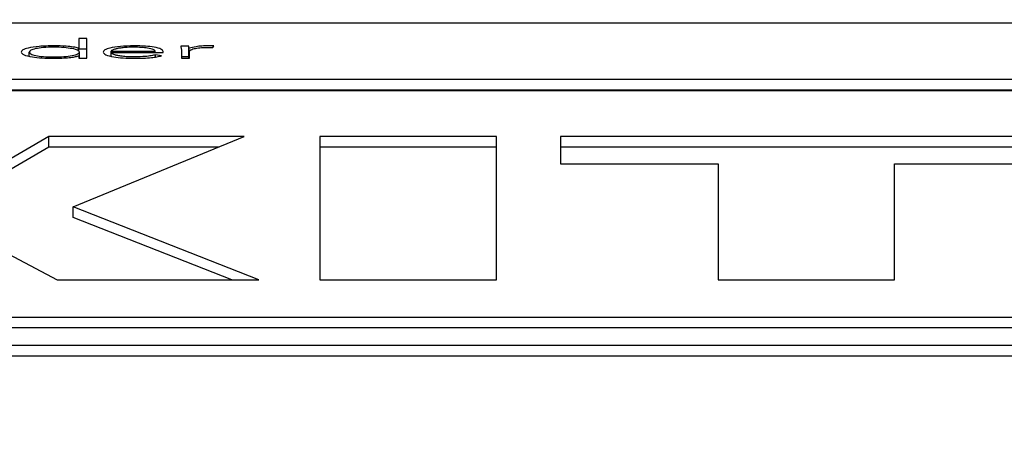
# Paper-space layout 'SHEET 2' of a CAD drawing. Units: inches. Extents: x 0.1 to 10.8, y 0.2 to 8.4.
# Drawn here: x 4.1 to 4.2, y 7.2 to 7.2 of the extents above; entities that cross this region are included whole.
import ezdxf

# ---------------------------------------------------------------- set-up
doc = ezdxf.new("R2010")
doc.units = ezdxf.units.IN
doc.header["$MEASUREMENT"] = 0
doc.layers.add('FORMAT', color=7, linetype='Continuous')
doc.styles.add('SLDTEXTSTYLE0', font='TXT', dxfattribs={"width": 0.605})
doc.dimstyles.new('SLDDIMSTYLE6', dxfattribs={"dimtxt": 0.091003, "dimasz": 0.080892, "dimexe": 0, "dimexo": 0.0625, "dimgap": 0.022751, "dimtad": 0, "dimtih": 1, "dimtoh": 1, "dimdec": 6, "dimlfac": 25.73, "dimrnd": 1e-09, "dimzin": 12, "dimdsep": 46, "dimtxsty": 'SLDTEXTSTYLE0', "dimsah": 1, "dimcen": 0.09, "dimadec": 0, "dimazin": 3, "dimtfac": 1, "dimtdec": 0, "dimtofl": 0, "dimtmove": 0, "dimatfit": 3, "dimfxl": 0, "dimfrac": 2, "dimtolj": 1, "dimtzin": 12, "dimarcsym": 0})

# ---------------------------------------------------------------- blocks, each defined once
blk = doc.blocks.new('_D_8')
at = {"layer": 'FORMAT'}
for p, q in [((2.170804, 7.101514), (2.170804, 5.255851)), ((5.877952, 5.857829), (5.877952, 5.255851)), ((2.170804, 5.355851), (3.46535, 5.355851)), ((5.877952, 5.355851), (4.583406, 5.355851))]:
    blk.add_line(p, q, dxfattribs=at)
for points in [[(2.170804, 5.355851), (2.251696, 5.343406), (2.251696, 5.368296)], [(5.877952, 5.355851), (5.79706, 5.368296), (5.79706, 5.343406)]]:
    blk.add_solid(points, dxfattribs=at)
at = {"layer": 'FORMAT', "char_height": 0.09375, "attachment_point": 1, "style": 'SLDTEXTSTYLE0'}
for s, insert in [('95 3/8"', (3.60285, 5.476701)), ('CLEAR', (4.029673, 5.476701)), ('OPENING LENGTH', (3.46535, 5.336944))]:
    blk.add_mtext(s, dxfattribs=dict(at, insert=insert))

psp = doc.layouts.new('SHEET 2')

# ---------------------------------------------------------------- linework, layer by layer
at = {"color": 7, "linetype": 'Continuous', "lineweight": 25}
for p, q in [((4.36892011, 7.18371117), (4.10415136, 7.18371117)), ((4.14187787, 7.18315233), (4.14158847, 7.18315233)), ((4.14158847, 7.18315233), (4.14158847, 7.18280652)), ((4.14187787, 7.18245519), (4.14187787, 7.18315233)), ((4.14158847, 7.18280652), (4.14157872, 7.18280652)), ((4.14157872, 7.18270432), (4.14157872, 7.18280652)), ((4.14158847, 7.18269511), (4.14158847, 7.18280652)), ((4.14554124, 7.18288116), (4.14525158, 7.18288116)), ((4.14554124, 7.18249965), (4.14554124, 7.18288116)), ((4.14556022, 7.18245519), (4.14556022, 7.18280652)), ((4.14640602, 7.18283338), (4.14644002, 7.1828876)), ((4.13979961, 7.18252348), (4.13979961, 7.18266822)), ((4.14157872, 7.18252982), (4.14158847, 7.18252982)), ((4.14187787, 7.18277082), (4.14158847, 7.18277082)), ((4.14158847, 7.18252982), (4.14158847, 7.18245519)), ((4.14158847, 7.18245519), (4.14187787, 7.18245519)), ((4.14161693, 7.18245519), (4.14161693, 7.18266822)), ((4.14275213, 7.18265444), (4.14275213, 7.18270403)), ((4.14275213, 7.18270403), (4.14433804, 7.18270403)), ((4.14275213, 7.18265444), (4.14462744, 7.18265444)), ((4.14275213, 7.18251887), (4.14275213, 7.18265444)), ((4.14433804, 7.18265444), (4.14433804, 7.18270403)), ((4.14455997, 7.18253535), (4.14434779, 7.18256955)), ((4.14434779, 7.1824918), (4.14434779, 7.18256955)), ((4.14462744, 7.18265444), (4.14462744, 7.18269307)), ((4.14527583, 7.18276136), (4.14527583, 7.18245519)), ((4.14554124, 7.18249965), (4.14527583, 7.18249965)), ((4.14527583, 7.18245519), (4.14556496, 7.18245519)), ((4.14556496, 7.18245519), (4.14556496, 7.18268764)), ((4.10415136, 7.18169246), (4.36892011, 7.18169246)), ((4.10415136, 7.18131095), (4.36892011, 7.18131095)), ((4.36892011, 7.18128047), (4.10415136, 7.18128047)), ((4.14051178, 7.1796301), (4.1377912, 7.17805114)), ((4.1475399, 7.1796301), (4.14051178, 7.1796301)), ((4.14051178, 7.17924859), (4.14051178, 7.1796301)), ((4.14138104, 7.17709952), (4.1475399, 7.1796301)), ((4.15660859, 7.1796301), (4.15026048, 7.1796301)), ((4.15026048, 7.1796301), (4.15026048, 7.17448234)), ((4.15660859, 7.17448234), (4.15660859, 7.1796301)), ((4.17659703, 7.1796301), (4.15891352, 7.1796301)), ((4.15891352, 7.1796301), (4.15891352, 7.17864961)), ((4.14051178, 7.17924859), (4.1377912, 7.17766963)), ((4.14661139, 7.17924859), (4.14051178, 7.17924859)), ((4.15660859, 7.17924859), (4.15026048, 7.17924859)), ((4.17659703, 7.17924859), (4.15891352, 7.17924859)), ((4.15891352, 7.17864961), (4.16458136, 7.17864961)), ((4.16458136, 7.17864961), (4.16458136, 7.17448234)), ((4.1709292, 7.17448234), (4.1709292, 7.17864961)), ((4.1709292, 7.17864961), (4.17659703, 7.17864961)), ((4.14806889, 7.17448234), (4.14138104, 7.17709952)), ((4.14138104, 7.17671801), (4.14138104, 7.17709952)), ((4.14709399, 7.17448234), (4.14138104, 7.17671801)), ((4.13760248, 7.17617667), (4.1408141, 7.17448234)), ((4.1408141, 7.17448234), (4.14806889, 7.17448234)), ((4.15026048, 7.17448234), (4.15660859, 7.17448234)), ((4.16458136, 7.17448234), (4.1709292, 7.17448234)), ((4.1090095, 7.17314367), (4.36406197, 7.17314367)), ((4.1090095, 7.17276216), (4.36406197, 7.17276216)), ((4.10050775, 7.1721318), (4.37256372, 7.1721318)), ((4.10050775, 7.17175029), (4.37256372, 7.17175029))]:
    psp.add_line(p, q, dxfattribs=at)
at = {"color": 8, "linetype": 'Continuous', "lineweight": 25}
psp.add_line((4.14357922, 7.18284207), (4.14357922, 7.18289222), dxfattribs=at)
at = {"color": 7, "linetype": 'Continuous', "lineweight": 25}
for points, knots in [([(4.14068416, 7.18289222), (4.14050376, 7.18288846), (4.14015673, 7.18288123), (4.13976699, 7.18282236), (4.13954644, 7.18274785), (4.13952258, 7.18269542), (4.13951021, 7.18266822)], [0, 0, 0, 0, 0.28947562, 0.5568777, 0.77019038, 1, 1, 1, 1]), ([(4.14161693, 7.18266822), (4.14160291, 7.1826914), (4.14157527, 7.18273707), (4.14136188, 7.18279466), (4.14105563, 7.18283364), (4.14068426, 7.18284697), (4.14031601, 7.18283432), (4.14002037, 7.18279452), (4.1398328, 7.18273604), (4.13981088, 7.18269126), (4.13979961, 7.18266822)], [0, 0, 0, 0, 0.12656429, 0.24936023, 0.37357417, 0.50474744, 0.63612004, 0.75528602, 0.87409616, 1, 1, 1, 1]), ([(4.14157872, 7.18280652), (4.14151945, 7.18282153), (4.14140082, 7.18285157), (4.14108605, 7.18288413), (4.14083613, 7.18288916), (4.14068416, 7.18289222)], [0, 0, 0, 0, 0.28127708, 0.56295221, 1, 1, 1, 1]), ([(4.14357922, 7.18289222), (4.14340712, 7.18288829), (4.143073, 7.18288066), (4.1427054, 7.18282103), (4.14249776, 7.18274746), (4.14247486, 7.18269586), (4.142463, 7.18266913)], [0, 0, 0, 0, 0.28392835, 0.55121492, 0.76744302, 1, 1, 1, 1]), ([(4.14356472, 7.18284253), (4.14348356, 7.18284143), (4.14333211, 7.18283937), (4.14313383, 7.18282184), (4.14298518, 7.18279819), (4.14285904, 7.18276663), (4.14278958, 7.18273734), (4.14275703, 7.18271446), (4.14275353, 7.18270701), (4.14275213, 7.18270403)], [0, 0, 0, 0, 0.20369616, 0.38004713, 0.54036945, 0.68777969, 0.90127657, 0.96049987, 1, 1, 1, 1]), ([(4.14433804, 7.18270403), (4.14432285, 7.18272462), (4.14429259, 7.18276565), (4.1440854, 7.18281049), (4.14383418, 7.18283765), (4.14365608, 7.18284088), (4.14356472, 7.18284253)], [0, 0, 0, 0, 0.27410491, 0.54622199, 0.76722243, 1, 1, 1, 1]), ([(4.14462744, 7.18269307), (4.14461116, 7.18272083), (4.14457847, 7.18277657), (4.14432991, 7.18284314), (4.14397828, 7.1828854), (4.14371778, 7.18288985), (4.14357922, 7.18289222)], [0, 0, 0, 0, 0.26355748, 0.52928138, 0.74961096, 1, 1, 1, 1]), ([(4.14525158, 7.18288116), (4.14525657, 7.18285955), (4.1452658, 7.18281962), (4.14527268, 7.18277968), (4.14527583, 7.18276136)], [0, 0, 0, 0, 0.54135239, 1, 1, 1, 1]), ([(4.14556022, 7.18280652), (4.14555734, 7.18281143), (4.14555074, 7.18282262), (4.14554678, 7.18284754), (4.14554349, 7.18286751), (4.14554124, 7.18288116)], [0, 0, 0, 0, 0.19787294, 0.45201873, 1, 1, 1, 1]), ([(4.14627054, 7.18289222), (4.14618364, 7.18289075), (4.14601637, 7.18288791), (4.14575098, 7.1828598), (4.14563272, 7.18282677), (4.14556022, 7.18280652)], [0, 0, 0, 0, 0.29499962, 0.56776524, 1, 1, 1, 1]), ([(4.14556496, 7.18268764), (4.14557365, 7.18270966), (4.14559024, 7.18275174), (4.14575718, 7.1828031), (4.14601044, 7.18283283), (4.14619514, 7.18283554), (4.14629479, 7.182837)], [0, 0, 0, 0, 0.28508984, 0.54460873, 0.75429894, 1, 1, 1, 1]), ([(4.14644002, 7.1828876), (4.14640859, 7.18288903), (4.14635282, 7.18289158), (4.14629555, 7.18289203), (4.14627054, 7.18289222)], [0, 0, 0, 0, 0.56339906, 1, 1, 1, 1]), ([(4.14629479, 7.182837), (4.14631399, 7.18283681), (4.1463518, 7.18283642), (4.14638813, 7.18283438), (4.14640602, 7.18283338)], [0, 0, 0, 0, 0.50754942, 1, 1, 1, 1]), ([(4.13951021, 7.18266822), (4.13952981, 7.18263396), (4.13956757, 7.18256793), (4.13987445, 7.18249351), (4.14026518, 7.18245117), (4.14054092, 7.1824466), (4.14068416, 7.18244422)], [0, 0, 0, 0, 0.2882217, 0.55545347, 0.76907077, 1, 1, 1, 1]), ([(4.13979961, 7.18266822), (4.13981088, 7.18264516), (4.13983277, 7.18260035), (4.14002033, 7.18254184), (4.14031599, 7.18250202), (4.14068426, 7.18248937), (4.14105565, 7.18250271), (4.14136192, 7.1825417), (4.1415753, 7.18259933), (4.14160292, 7.18264502), (4.14161693, 7.18266822)], [0, 0, 0, 0, 0.12596788, 0.24478615, 0.36392497, 0.49525537, 0.62638651, 0.75057118, 0.87337244, 1, 1, 1, 1]), ([(4.14068416, 7.18244422), (4.14087913, 7.18244896), (4.14115156, 7.18245558), (4.14144415, 7.18249383), (4.1415338, 7.18251781), (4.14157872, 7.18252982)], [0, 0, 0, 0, 0.55672145, 0.77789705, 1, 1, 1, 1]), ([(4.142463, 7.18266913), (4.14248038, 7.18263466), (4.14251349, 7.18256901), (4.14280221, 7.18249348), (4.14318317, 7.18245092), (4.14345286, 7.18244652), (4.14359372, 7.18244422)], [0, 0, 0, 0, 0.29390701, 0.5597821, 0.77007825, 1, 1, 1, 1]), ([(4.14359872, 7.18249381), (4.14351246, 7.18249487), (4.14335269, 7.18249683), (4.14314259, 7.18251444), (4.14298589, 7.1825392), (4.1428592, 7.18257286), (4.14277341, 7.18261185), (4.14275859, 7.18264152), (4.14275213, 7.18265444)], [0, 0, 0, 0, 0.193946216, 0.35924058, 0.508574781, 0.648351507, 0.846804764, 1, 1, 1, 1]), ([(4.14359372, 7.18244422), (4.14370102, 7.18244532), (4.14391045, 7.18244747), (4.14418499, 7.18246739), (4.14440665, 7.1824971), (4.14450787, 7.18252235), (4.14455997, 7.18253535)], [0, 0, 0, 0, 0.28559665, 0.55741079, 0.77217056, 1, 1, 1, 1]), ([(4.14434779, 7.18256955), (4.14429908, 7.18255737), (4.14419994, 7.18253258), (4.14394299, 7.18250249), (4.14372945, 7.18249711), (4.14359872, 7.18249381)], [0, 0, 0, 0, 0.27260198, 0.55471401, 1, 1, 1, 1]), ([(4.14554878, 7.18245519), (4.14554849, 7.18245636), (4.1455449, 7.18247117), (4.14554299, 7.182486), (4.14554124, 7.18249965)], [0, 0, 0, 0, 0.07922214, 1, 1, 1, 1])]:
    psp.add_open_spline(points, degree=3, knots=knots, dxfattribs=at)

# ---------------------------------------------------------------- dimensions: what is measured, and where the dimension line sits
at = {"layer": 'FORMAT'}
dim = psp.add_linear_dim(base=(5.87795169, 5.35585123), p1=(2.17080426, 7.20151382), p2=(5.87795169, 5.95782941), text='<> CLEAR\\POPENING LENGTH', dimstyle='SLDDIMSTYLE6', dxfattribs=at)
dim.commit()
dim.dimension.update_dxf_attribs({"geometry": '_D_8', "text_midpoint": (4.02437798, 5.35585123), "dimtype": 160})

doc.saveas('drawing.dxf')
